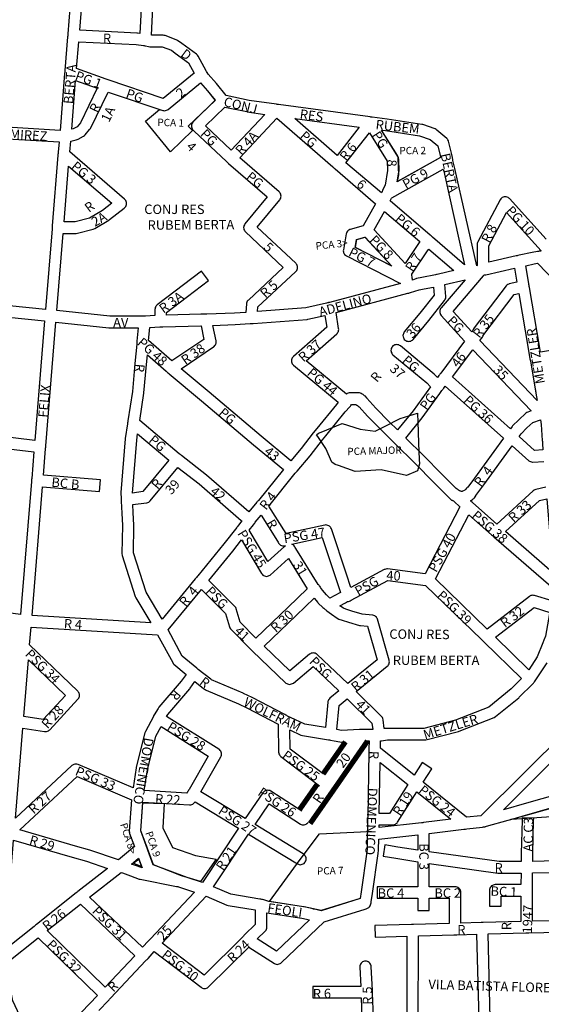
# Model space of a CAD drawing. Extents: x 188731 to 191819, y 1674644 to 1678884.
# Drawn here: x 189609 to 190106, y 1676922 to 1677861 of the extents above; entities that cross this region are included whole.
import ezdxf

# ---------------------------------------------------------------- set-up
doc = ezdxf.new("R2010")
doc.units = 0
doc.header["$MEASUREMENT"] = 0
for name, color, linetype in [('0PRACAS', 3, 'CONTINUOUS'), ('0QUADRA10', 7, 'CONTINUOUS'), ('10CONV', 7, 'CONTINUOUS'), ('3CONV', 7, 'CONTINUOUS')]:
    doc.layers.add(name, color=color, linetype=linetype)
doc.styles.add('CDL', font='romans.shx')

msp = doc.modelspace()

# ---------------------------------------------------------------- linework, layer by layer
at = {"layer": '0PRACAS'}
for points in [[(189795.52, 1677784.38), (189769.61, 1677759.63), (189773.88, 1677755.63), (189752.86, 1677735.25), (189728.91, 1677764.5), (189742.38, 1677775.75), (189742.38, 1677775.75), (189745.34, 1677774.75), (189746.14, 1677774.63), (189747.09, 1677774.5), (189748.05, 1677774.63), (189748.97, 1677774.88), (189749.84, 1677775.25), (189750.58, 1677775.75), (189781.41, 1677801.13), (189781.41, 1677801.13), (189788.09, 1677793.5), (189795.52, 1677784.38)], [(189969.16, 1677707), (189970.27, 1677711.75), (189970.41, 1677713.13), (189970, 1677729.13), (189969.92, 1677730), (189969.67, 1677730.88), (189969.27, 1677731.75), (189953.97, 1677756), (189953.97, 1677756), (189957.73, 1677755.5), (189990.28, 1677750.63), (190000.52, 1677747.13), (190007.67, 1677741), (190009.92, 1677731.75), (190010.31, 1677729.75), (189969.16, 1677707)], [(189963.64, 1677626.5), (189929.02, 1677644.13), (189930.13, 1677651.63), (189938.13, 1677653.88), (189938.13, 1677653.88), (189963.64, 1677626.5)], [(189957.48, 1677473.75), (189971.69, 1677481), (189988.39, 1677486.13), (189988.39, 1677486.13), (189988.42, 1677485.13)], [(189988.42, 1677485.13), (189988.69, 1677478), (189989.42, 1677457.38), (189990.02, 1677441.88)], [(189896.47, 1677468.13), (189916.5, 1677476.13), (189916.5, 1677476.13), (189933.77, 1677470.88), (189948.03, 1677469), (189957.48, 1677473.75)], [(189893.25, 1677463.88), (189892.17, 1677465.38), (189893.97, 1677467.13), (189896.47, 1677468.13)], [(189990.02, 1677441.88), (189990.17, 1677437.88), (189988.27, 1677431.25), (189977.77, 1677426.5), (189953.63, 1677432), (189953.63, 1677432), (189928.84, 1677430.63), (189913.08, 1677436.25), (189909.94, 1677437), (189906.7, 1677439.38), (189901.08, 1677452.5), (189893.25, 1677463.88)], [(190088.16, 1677099.38), (190077.28, 1677098.63), (190088.22, 1677101.75), (190193.55, 1677132.38), (190194.47, 1677132.63), (190195.03, 1677132.75), (190195.64, 1677132.88), (190196.3, 1677133.13), (190197.14, 1677133.5), (190214.64, 1677140.88), (190215.34, 1677141.25), (190226.94, 1677148.25), (190234.72, 1677153.38), (190235.33, 1677153.88), (190243.23, 1677160.75), (190245.88, 1677162.88), (190245.88, 1677162.88), (190245.08, 1677110), (190088.16, 1677099.38)], [(189781.52, 1677039.38), (189768.77, 1677043.25), (189736.39, 1677055.25), (189724.56, 1677087.75), (189726.44, 1677114.63), (189726.44, 1677114.63), (189746.77, 1677113.75), (189745.53, 1677090.63), (189754.81, 1677071.88), (189776.58, 1677064.25), (189796.39, 1677060.88), (189781.52, 1677039.38)], [(189876.56, 1677060.5), (189894.73, 1677084.88), (189940.55, 1677087.25), (189940.55, 1677087.25), (189940.53, 1677086.88), (189940.52, 1677086), (189940.5, 1677085.13), (189940.48, 1677084), (189940.3, 1677070.38), (189939.95, 1677067.75), (189934.56, 1677029.75), (189933.58, 1677023.25), (189896.34, 1677011.63), (189890.11, 1677013), (189889.19, 1677013.25), (189888.52, 1677013.38), (189887.33, 1677013.63), (189880.19, 1677015.38), (189879.72, 1677015.5), (189847.09, 1677020.38), (189876.56, 1677060.5)], [(189725.33, 1677053.5), (189717.16, 1677056.88), (189722.66, 1677060.88), (189722.66, 1677060.88), (189725.28, 1677053.63), (189725.33, 1677053.5)]]:
    msp.add_lwpolyline(points, dxfattribs=at)
at = {"layer": '0QUADRA10'}
for p, q in [((189771.69, 1677223.88), (189776.11, 1677230.12)), ((189776.11, 1677230.12), (189784.41, 1677223.62)), ((189750.23, 1677198.88), (189771.38, 1677223.38)), ((189771.38, 1677223.38), (189771.69, 1677223.88)), ((189784.41, 1677223.62), (189785.73, 1677222.62)), ((189785.73, 1677222.62), (189786.95, 1677221.88)), ((189786.95, 1677221.88), (189817.61, 1677209)), ((189817.61, 1677209), (189825.52, 1677205.12)), ((189825.52, 1677205.12), (189855.45, 1677189.62)), ((189749.11, 1677196.88), (189750.23, 1677198.88)), ((189798.92, 1677165.62), (189749.11, 1677196.88)), ((189855.45, 1677189.62), (189855.91, 1677162.88)), ((189866.86, 1677165.75), (189866.56, 1677184)), ((189866.56, 1677184), (189877.06, 1677179)), ((189877.06, 1677179), (189878.58, 1677178.62)), ((189878.58, 1677178.62), (189903.61, 1677174.75)), ((189903.61, 1677174.75), (189904.48, 1677174.62)), ((189904.48, 1677174.62), (189905.47, 1677174.38)), ((189905.47, 1677174.38), (189909, 1677173.62)), ((189799.53, 1677165.25), (189798.92, 1677165.62)), ((189800.22, 1677164.5), (189799.53, 1677165.25)), ((189800.77, 1677163.75), (189800.22, 1677164.5)), ((189898.32, 1677142.02), (189866.86, 1677165.75)), ((189909, 1677173.62), (189914.41, 1677172.62)), ((189914.41, 1677172.62), (189915.69, 1677172.5)), ((189915.69, 1677172.5), (189919.64, 1677172.68)), ((189937.88, 1677173.5), (189942.19, 1677173.5)), ((189942.02, 1677165), (189942, 1677164.12)), ((189942.03, 1677165.88), (189942.02, 1677165)), ((189942.19, 1677173.5), (189942.03, 1677165.88)), ((189781.86, 1677125), (189800.78, 1677158.25)), ((189801.17, 1677162.88), (189800.77, 1677163.75)), ((189800.78, 1677158.25), (189801.17, 1677159.12)), ((189801.42, 1677162), (189801.17, 1677162.88)), ((189801.17, 1677159.12), (189801.42, 1677160)), ((189801.5, 1677161), (189801.42, 1677162)), ((189801.42, 1677160), (189801.5, 1677161)), ((189855.91, 1677162.88), (189855.98, 1677162)), ((189855.98, 1677162), (189856.23, 1677161.12)), ((189856.23, 1677161.12), (189856.64, 1677160.25)), ((189856.64, 1677160.25), (189857.19, 1677159.5)), ((189857.19, 1677159.5), (189858.09, 1677158.62)), ((189858.09, 1677158.62), (189894.88, 1677130.75)), ((189941.98, 1677163), (189940.83, 1677100.88)), ((189942, 1677164.12), (189941.98, 1677163)), ((189823.95, 1677099.5), (189781.86, 1677125)), ((189840.97, 1677124.12), (189823.95, 1677099.5)), ((189841.28, 1677124.5), (189840.97, 1677124.12)), ((189841.97, 1677125.25), (189841.28, 1677124.5)), ((189842.75, 1677125.75), (189841.97, 1677125.25)), ((189843.62, 1677126.12), (189842.75, 1677125.75)), ((189844.55, 1677126.38), (189843.62, 1677126.12)), ((189845.5, 1677126.5), (189844.55, 1677126.38)), ((189846.45, 1677126.38), (189845.5, 1677126.5)), ((189847.38, 1677126.12), (189846.45, 1677126.38)), ((189848.5, 1677125.62), (189847.38, 1677126.12)), ((189877.94, 1677106.5), (189848.5, 1677125.62)), ((189833.41, 1677093.75), (189846.98, 1677113.5)), ((189846.98, 1677113.5), (189876.66, 1677094.25)), ((189940.8, 1677099.12), (189940.77, 1677098)), ((189940.81, 1677100), (189940.8, 1677099.12)), ((189940.83, 1677100.88), (189940.81, 1677100)), ((189879.45, 1677065.75), (189833.41, 1677093.75)), ((189876.66, 1677094.25), (189877.53, 1677093.88)), ((189877.53, 1677093.88), (189878.45, 1677093.62)), ((189878.45, 1677093.62), (189879.41, 1677093.5)), ((189879.41, 1677093.5), (189880.36, 1677093.62)), ((189880.36, 1677093.62), (189881.28, 1677093.88)), ((189881.28, 1677093.88), (189882.16, 1677094.25)), ((189882.16, 1677094.25), (189882.94, 1677094.75)), ((189882.94, 1677094.75), (189883.62, 1677095.5)), ((189883.62, 1677095.5), (189883.92, 1677095.88)), ((189940.77, 1677098), (189940.53, 1677086.88)), ((189793.8, 1677034.38), (189827.16, 1677084.5)), ((189827.16, 1677084.5), (189873.84, 1677056.25)), ((189940.48, 1677084), (189940.3, 1677070.38)), ((189940.5, 1677085), (189940.48, 1677084)), ((189940.52, 1677086), (189940.5, 1677085)), ((189940.53, 1677086.88), (189940.52, 1677086)), ((189880.12, 1677065.25), (189879.45, 1677065.75)), ((189880.81, 1677064.5), (189880.12, 1677065.25)), ((189881.36, 1677063.75), (189880.81, 1677064.5)), ((189881.77, 1677062.88), (189881.36, 1677063.75)), ((189882.02, 1677062), (189881.77, 1677062.88)), ((189882.09, 1677061), (189882.02, 1677062)), ((189939.95, 1677067.75), (189934.56, 1677029.75)), ((189940.3, 1677070.38), (189939.95, 1677067.75)), ((189873.84, 1677056.25), (189874.72, 1677055.88)), ((189874.72, 1677055.88), (189875.64, 1677055.62)), ((189875.64, 1677055.62), (189876.59, 1677055.5)), ((189876.59, 1677055.5), (189877.55, 1677055.62)), ((189877.55, 1677055.62), (189878.47, 1677055.88)), ((189878.47, 1677055.88), (189879.34, 1677056.25)), ((189879.34, 1677056.25), (189880.12, 1677056.75)), ((189880.12, 1677056.75), (189880.81, 1677057.5)), ((189880.81, 1677057.5), (189881.36, 1677058.25)), ((189881.36, 1677058.25), (189881.77, 1677059.12)), ((189881.77, 1677059.12), (189882.02, 1677060)), ((189882.02, 1677060), (189882.09, 1677061)), ((189810.27, 1677027.38), (189793.8, 1677034.38)), ((189838, 1677022.62), (189810.27, 1677027.38)), ((189934.56, 1677029.75), (189933.58, 1677023.25)), ((189838.91, 1677022.5), (189838, 1677022.62)), ((189839.8, 1677022.38), (189838.91, 1677022.5)), ((189840.5, 1677022.25), (189839.8, 1677022.38)), ((189841.7, 1677021.88), (189840.5, 1677022.25)), ((189846.72, 1677020.38), (189841.7, 1677021.88)), ((189879.72, 1677015.5), (189846.72, 1677020.38)), ((189880.12, 1677015.38), (189879.72, 1677015.5)), ((189896.41, 1677011.75), (189880.12, 1677015.38)), ((189933.58, 1677023.25), (189896.41, 1677011.75))]:
    msp.add_line(p, q, dxfattribs=at)
for points in [[(189727, 1677913.25), (189723.7, 1677848.25), (189721.25, 1677848.5), (189720.86, 1677848.5), (189666.25, 1677851.25), (189668.89, 1677883.5)], [(190044.84, 1677626.62), (190024.08, 1677719.25), (190022.17, 1677727), (190021.88, 1677728.25), (190021.73, 1677728.88), (190021.56, 1677729.75), (190020.69, 1677734.12), (190017.94, 1677745.38), (190017.77, 1677745.88), (190017.36, 1677746.75), (190016.81, 1677747.5), (190016.19, 1677748.12), (190006.89, 1677756.12), (190006.05, 1677756.75), (190005.17, 1677757.12), (189993.38, 1677761.25), (189992.42, 1677761.5), (189959.33, 1677766.5), (189945, 1677768.38), (189943.81, 1677768.5), (189943.11, 1677768.62), (189855.81, 1677780.38), (189854.67, 1677780.5), (189853.92, 1677780.62), (189827.77, 1677784.38), (189805.94, 1677789), (189796.56, 1677800.5), (189788.78, 1677809.38), (189787.72, 1677811), (189787.12, 1677811.88), (189786.75, 1677812.62), (189779.14, 1677826.62), (189778.52, 1677827.5), (189777.83, 1677828.25), (189777.52, 1677828.5), (189763.64, 1677838.5), (189759.55, 1677841.5), (189758.25, 1677842.12), (189747.75, 1677846.12), (189746.75, 1677846.38), (189745.8, 1677846.5), (189734.64, 1677846.5), (189738, 1677912.75)], [(189647.44, 1677755.75), (189576.19, 1677760.12), (189582.66, 1677834.12), (189582.73, 1677835), (189582.78, 1677835.5), (189582.83, 1677836), (189582.91, 1677837), (189587.58, 1677889.5)], [(189657.92, 1677884.5), (189654.92, 1677847.88), (189654.86, 1677847), (189654.83, 1677846.5), (189654.78, 1677846), (189654.7, 1677845), (189652.03, 1677812.88), (189651.97, 1677812), (189651.94, 1677811.5), (189651.89, 1677811), (189651.81, 1677810), (189647.44, 1677755.75)], [(189745.95, 1677786.12), (189693.31, 1677803.88), (189692.31, 1677804.25), (189691.52, 1677804.5), (189663.23, 1677814.75), (189665.34, 1677840.25), (189720.12, 1677837.5), (189727, 1677836.62), (189727.59, 1677836.62), (189728.23, 1677836.5), (189728.86, 1677836.38), (189731.69, 1677835.62), (189733, 1677835.5), (189744.78, 1677835.5), (189753.66, 1677832.12), (189757.16, 1677829.5), (189770.06, 1677820.25), (189775.41, 1677810.38), (189745.95, 1677786.12)], [(189658.58, 1677757), (189662.33, 1677803.38), (189682.91, 1677796), (189666.86, 1677763), (189663.72, 1677759.25), (189660.09, 1677757.25), (189658.58, 1677757)], [(189727.92, 1677578.5), (189727.14, 1677578.5), (189694.8, 1677578.5), (189644.44, 1677583.88), (189650.48, 1677657.5), (189662.7, 1677657.5), (189664.12, 1677657.62), (189679.12, 1677661.62), (189680.5, 1677662.25), (189694, 1677670.25), (189694.58, 1677670.62), (189708.78, 1677681.62), (189709.62, 1677682.5), (189710.17, 1677683.25), (189710.58, 1677684.12), (189710.83, 1677685), (189710.91, 1677686), (189710.83, 1677687), (189710.58, 1677687.88), (189710.17, 1677688.75), (189709.62, 1677689.5), (189709, 1677690.12), (189656.73, 1677735.25), (189657.64, 1677745.62), (189663, 1677746.62), (189664.7, 1677747.25), (189670, 1677750.25), (189670.83, 1677750.75), (189671.5, 1677751.5), (189675.7, 1677756.5), (189676.44, 1677757.62), (189693.3, 1677792.25), (189745.34, 1677774.75), (189746.14, 1677774.62), (189747.09, 1677774.5), (189748.05, 1677774.62), (189748.97, 1677774.88), (189749.84, 1677775.25), (189750.58, 1677775.75), (189781.41, 1677801.12), (189788.09, 1677793.5), (189795.44, 1677784.5), (189774.38, 1677764), (189773.98, 1677763.5), (189773.44, 1677762.75), (189773.03, 1677761.88), (189772.78, 1677761), (189772.7, 1677760), (189772.78, 1677759), (189773.03, 1677758.12), (189773.44, 1677757.25), (189773.91, 1677756.62), (189774.7, 1677755.62), (189775.23, 1677755), (189806.08, 1677726.12), (189806.75, 1677725.5), (189807.47, 1677724.75), (189808.17, 1677724.12), (189845.05, 1677692.38), (189823.75, 1677666.5), (189823.23, 1677665.75), (189822.83, 1677664.88), (189822.58, 1677664), (189822.5, 1677663), (189822.58, 1677662), (189822.83, 1677661.12), (189823.23, 1677660.25), (189823.78, 1677659.5), (189824.23, 1677659), (189860.36, 1677625), (189827.05, 1677594), (189826.58, 1677593.5), (189826.03, 1677592.75), (189825.62, 1677591.88), (189825.38, 1677591), (189825.31, 1677590.38), (189824.69, 1677582.25), (189813.72, 1677581.5), (189787.55, 1677580.5), (189786.5, 1677580.5), (189785.64, 1677580.5), (189781.59, 1677580.5), (189749, 1677579.62), (189749, 1677582.25), (189789.03, 1677612.62), (189782.38, 1677621.38), (189739.97, 1677589.25), (189739.28, 1677588.5), (189738.73, 1677587.75), (189738.33, 1677586.88), (189738.08, 1677586), (189738, 1677585), (189738, 1677579.12), (189729.03, 1677578.62), (189727.92, 1677578.5)], [(189810.77, 1677736.75), (189786.03, 1677760), (189804.69, 1677778), (189825.67, 1677773.62), (189826, 1677773.5), (189842.7, 1677771), (189810.77, 1677736.75)], [(189835.77, 1677583), (189836.11, 1677587.38), (189872.16, 1677621), (189872.62, 1677621.5), (189873.17, 1677622.25), (189873.58, 1677623.12), (189873.83, 1677624), (189873.91, 1677625), (189873.83, 1677626), (189873.58, 1677626.88), (189873.17, 1677627.75), (189872.62, 1677628.5), (189872.17, 1677629), (189835.52, 1677663.5), (189856.95, 1677689.5), (189857.47, 1677690.25), (189857.88, 1677691.12), (189858.12, 1677692), (189858.2, 1677693), (189858.12, 1677694), (189857.88, 1677694.88), (189857.47, 1677695.75), (189856.92, 1677696.5), (189856.3, 1677697.12), (189818.92, 1677729.5), (189854.31, 1677767.38), (189907.64, 1677721), (189908.31, 1677720.38), (189908.98, 1677719.88), (189909.78, 1677719.12), (189948.42, 1677685.75), (189936.62, 1677664.75), (189924.25, 1677661.25), (189923.83, 1677661.12), (189922.95, 1677660.75), (189922.17, 1677660.25), (189921.48, 1677659.5), (189920.94, 1677658.75), (189920.53, 1677657.88), (189920.28, 1677657), (189917.67, 1677642), (189917.59, 1677641), (189917.67, 1677640), (189917.92, 1677639.12), (189918.33, 1677638.25), (189918.88, 1677637.5), (189919.56, 1677636.75), (189920.59, 1677636.12), (189972.12, 1677609.88), (189904.44, 1677591.75), (189903.52, 1677591.5), (189903.17, 1677591.38), (189902.59, 1677591.25), (189901.69, 1677591), (189881.77, 1677586.5), (189835.77, 1677583)], [(189911.81, 1677731.88), (189871.41, 1677767), (189932.83, 1677758.75), (189911.81, 1677731.88)], [(189969.03, 1677706.62), (189970.62, 1677716.12), (189970.7, 1677717.12), (189970.41, 1677728.12), (189970.33, 1677729), (189970.08, 1677729.88), (189969.67, 1677730.75), (189953.92, 1677756), (189957.73, 1677755.5), (189990.28, 1677750.62), (190000.52, 1677747.12), (190007.67, 1677741), (190009.92, 1677731.75), (190010.31, 1677729.75), (189969.03, 1677706.62)], [(189633.47, 1677585), (189561.5, 1677592.25), (189568.56, 1677673.12), (189568.64, 1677674), (189568.69, 1677674.5), (189568.73, 1677675), (189568.81, 1677676), (189575.22, 1677749.12), (189646.52, 1677744.88), (189645.64, 1677734.88), (189645.56, 1677734), (189645.53, 1677733.5), (189645.48, 1677733), (189645.41, 1677732), (189640.03, 1677664.88), (189639.97, 1677664), (189639.94, 1677663.5), (189639.89, 1677663), (189639.81, 1677662), (189633.47, 1677585)], [(189953.89, 1677696.12), (189920.12, 1677724.75), (189942.58, 1677753.38), (189959.45, 1677726.38), (189959.69, 1677717.38), (189957.39, 1677703.62), (189955.11, 1677698.62), (189954.5, 1677697.25), (189954.31, 1677696.88), (189953.89, 1677696.12)], [(189661.98, 1677668.5), (189651.38, 1677668.5), (189655.62, 1677721.75), (189696.72, 1677686.25), (189688.11, 1677679.5), (189675.55, 1677672.12), (189661.98, 1677668.5)], [(190033.19, 1677627.5), (190002.62, 1677653.88), (190001.97, 1677654.5), (190001.31, 1677655.12), (190000.55, 1677655.88), (189962.14, 1677688.5), (189963.17, 1677690.62), (189963.44, 1677691.25), (189963.77, 1677691.38), (190012.88, 1677718.75), (190013.34, 1677716.75), (190033.19, 1677627.5)], [(190111.02, 1677652.12), (190075.98, 1677690.75), (190075.44, 1677691.25), (190074.66, 1677691.75), (190073.78, 1677692.12), (190072.86, 1677692.38), (190071.91, 1677692.5), (190070.95, 1677692.38), (190070.03, 1677692.12), (190069.16, 1677691.75), (190068.38, 1677691.25), (190067.69, 1677690.5), (190067.05, 1677689.62), (190045.94, 1677649.62), (190045.62, 1677648.88), (190045.38, 1677648), (190045.3, 1677647), (190045.3, 1677627), (190044.84, 1677626.62)], [(189976.53, 1677628.88), (189947.03, 1677660.88), (189956.89, 1677678.5), (189990.58, 1677649.88), (189989.45, 1677648), (189976.53, 1677628.88)], [(190056.3, 1677630), (190056.3, 1677645.62), (190073.11, 1677677.5), (190106.31, 1677640.75), (190105.61, 1677640.62), (190104.7, 1677640.5), (190104.34, 1677640.5), (190103.83, 1677640.38), (190102.81, 1677640.25), (190097.7, 1677639.38), (190085.17, 1677636.62), (190084, 1677636.38), (190083.31, 1677636.25), (190082.39, 1677636), (190056.3, 1677630)], [(189963.78, 1677626.38), (189929.2, 1677644), (189930.53, 1677651.62), (189938.47, 1677653.88), (189963.78, 1677626.38)], [(189983.64, 1677613), (189983.55, 1677613.75), (189983.39, 1677614.88), (189982.92, 1677618.62), (189998.66, 1677641.88), (189999.08, 1677642.62), (190022.84, 1677622), (190008.38, 1677618.62), (190007.25, 1677618.38), (190006.52, 1677618.25), (190005.59, 1677618), (189992.42, 1677615.38), (189987.42, 1677614.38), (189986.84, 1677614.25), (189983.64, 1677613)], [(190105.69, 1677544.25), (190105.02, 1677548), (190095.02, 1677606), (190094.86, 1677607), (190094.72, 1677607.88), (190094.55, 1677608.88), (190094.39, 1677609.75), (190091.5, 1677626.75), (190099.64, 1677628.62), (190102.67, 1677629.12), (190147.88, 1677582.5), (190122.75, 1677547), (190105.69, 1677544.25)], [(190040.11, 1677563.62), (190022.31, 1677583.12), (190051.12, 1677617), (190051.61, 1677617.62), (190052.31, 1677617.88), (190052.69, 1677617.88), (190053.59, 1677618), (190080.77, 1677624.38), (190083.02, 1677611.12), (190075.88, 1677609.38), (190075.33, 1677609.12), (190074.45, 1677608.75), (190073.67, 1677608.25), (190072.83, 1677607.38), (190042.42, 1677567.38), (190041.88, 1677566.5), (190041.11, 1677564.88), (190040.11, 1677563.62)], [(189969.22, 1677470.12), (189961.38, 1677477.88), (189948.61, 1677490.75), (189940.12, 1677500.38), (189939.97, 1677500.75), (189939.42, 1677501.5), (189938.73, 1677502.25), (189937.95, 1677502.75), (189937.45, 1677503), (189936.45, 1677503.75), (189935.58, 1677504.12), (189934.75, 1677504.75), (189933.88, 1677505.12), (189932.95, 1677505.38), (189932, 1677505.5), (189924, 1677505.5), (189923.05, 1677505.38), (189922.12, 1677505.12), (189921.25, 1677504.75), (189920.64, 1677504.25), (189882.17, 1677536.12), (189911.34, 1677561.88), (189911.92, 1677562.5), (189912.47, 1677563.25), (189912.88, 1677564.12), (189913.12, 1677565), (189913.2, 1677566), (189913.14, 1677566.88), (189910.72, 1677582), (189979.03, 1677600.38), (189979.97, 1677600.62), (189980.66, 1677600.75), (189981.8, 1677601.12), (189989.88, 1677603.62), (189994.58, 1677604.62), (190003.45, 1677606.38), (190004.12, 1677598.62), (189990.72, 1677581.5), (189975.78, 1677563.5), (189975.23, 1677562.75), (189974.83, 1677561.88), (189974.58, 1677561), (189974.5, 1677560), (189974.58, 1677559), (189974.83, 1677558.12), (189975.23, 1677557.25), (189975.78, 1677556.5), (189976.47, 1677555.75), (189977.25, 1677555.25), (189978.12, 1677554.88), (189979.05, 1677554.62), (189980, 1677554.5), (189980.95, 1677554.62), (189981.88, 1677554.88), (189982.75, 1677555.25), (189983.53, 1677555.75), (189984.22, 1677556.5), (189999.22, 1677574.5), (190014.14, 1677593.62), (190014.56, 1677594.25), (190014.97, 1677595.12), (190015.22, 1677596), (190015.3, 1677597), (190015.28, 1677597.5), (190014.31, 1677608.75), (190033.81, 1677613.25), (190010.8, 1677586.5), (190010.23, 1677585.75), (190009.83, 1677584.88), (190009.58, 1677584), (190009.5, 1677583), (190009.58, 1677582), (190009.83, 1677581.12), (190010.23, 1677580.25), (190010.94, 1677579.25), (190033.31, 1677554.62), (190010.44, 1677524.38), (190009.7, 1677523.38), (190009.27, 1677522.75), (190008.72, 1677522), (190007.39, 1677520.25), (190004.62, 1677523), (190004.33, 1677523.25), (189972.03, 1677550.25), (189971.25, 1677550.75), (189970.38, 1677551.12), (189969.45, 1677551.38), (189968.5, 1677551.5), (189967.55, 1677551.38), (189966.62, 1677551.12), (189965.75, 1677550.75), (189964.97, 1677550.25), (189964.28, 1677549.5), (189963.73, 1677548.75), (189963.33, 1677547.88), (189963.08, 1677547), (189963, 1677546), (189963.08, 1677545), (189963.33, 1677544.12), (189963.73, 1677543.25), (189964.28, 1677542.5), (189964.97, 1677541.75), (189997.11, 1677514.88), (190000.78, 1677511.25), (189984.05, 1677488.38), (189969.22, 1677470.12)], [(190102.48, 1677498.12), (190047.73, 1677555.38), (190050.19, 1677558.62), (190050.72, 1677559.5), (190051.48, 1677561.12), (190080.41, 1677599.12), (190084.89, 1677600.25), (190094.17, 1677546), (190095.61, 1677538), (190095.78, 1677537), (190095.94, 1677536.12), (190100.67, 1677509), (190100.84, 1677508), (190100.98, 1677507.12), (190101.16, 1677506.12), (190101.31, 1677505.25), (190102.48, 1677498.12)], [(189623.28, 1677460.12), (189550.55, 1677468.88), (189553.86, 1677506.12), (189553.94, 1677507), (189553.98, 1677507.5), (189554.03, 1677508), (189554.11, 1677509), (189560.53, 1677581.38), (189632.58, 1677574), (189623.28, 1677460.12)], [(189867.55, 1677440.75), (189839.12, 1677464.25), (189789.55, 1677506.25), (189762.84, 1677528.5), (189793.88, 1677549.5), (189794.33, 1677549.75), (189795.02, 1677550.5), (189795.56, 1677551.25), (189795.97, 1677552.12), (189796.22, 1677553), (189796.3, 1677554), (189796.22, 1677555), (189793.27, 1677569.75), (189814.34, 1677570.5), (189828.86, 1677571.5), (189829.8, 1677571.5), (189830.22, 1677571.5), (189830.75, 1677571.5), (189831.69, 1677571.62), (189883.02, 1677575.5), (189883.81, 1677575.62), (189900, 1677579.38), (189901.8, 1677568.12), (189870.06, 1677540.12), (189869.48, 1677539.5), (189868.94, 1677538.75), (189868.53, 1677537.88), (189868.28, 1677537), (189868.2, 1677536), (189868.28, 1677535), (189868.53, 1677534.12), (189868.94, 1677533.25), (189869.48, 1677532.5), (189870.17, 1677531.75), (189912.83, 1677496.5), (189911.03, 1677494.5), (189892.23, 1677471.5), (189888.94, 1677467.38), (189877.42, 1677452.5), (189867.55, 1677440.75)], [(189734.03, 1677286.12), (189620.75, 1677293.12), (189630.83, 1677416), (189685.14, 1677411.5), (189686.05, 1677422.5), (189631.7, 1677427), (189633.67, 1677452.12), (189633.73, 1677453), (189633.78, 1677453.5), (189633.83, 1677454), (189633.91, 1677455), (189643.53, 1677572.88), (189693.92, 1677567.5), (189694.5, 1677567.5), (189722.06, 1677567.5), (189720.86, 1677554.88), (189720.78, 1677554), (189720.73, 1677553.5), (189720.69, 1677553), (189720.59, 1677552), (189718.92, 1677533.5), (189716.44, 1677506.62), (189712.22, 1677478.88), (189712.06, 1677477.88), (189711.94, 1677477), (189711.8, 1677476), (189709.66, 1677461.88), (189709.61, 1677461.5), (189705.52, 1677410.5), (189705.5, 1677409.88), (189705.67, 1677405), (189705.7, 1677403.75), (189705.73, 1677403), (189705.78, 1677402.12), (189706.3, 1677390.75), (189706.91, 1677378.88), (189706.5, 1677352.12), (189706.77, 1677350.38), (189719.17, 1677311.38), (189719.69, 1677310.12), (189734.03, 1677286.12)], [(189754.16, 1677535.88), (189731.95, 1677555.25), (189733.12, 1677567.75), (189742.56, 1677568.38), (189743.75, 1677568.5), (189744.45, 1677568.5), (189745.39, 1677568.5), (189781.67, 1677569.5), (189782.08, 1677569.5), (189784.69, 1677556.5), (189754.16, 1677535.88)], [(189827.66, 1677392), (189787.09, 1677427.12), (189763.39, 1677445.62), (189762.56, 1677446.25), (189761.89, 1677446.75), (189761.17, 1677447.38), (189723.41, 1677479.25), (189727.34, 1677505.12), (189727.39, 1677505.5), (189729.89, 1677532.5), (189730.72, 1677541.75), (189748.75, 1677526), (189749.42, 1677525.38), (189750.09, 1677524.88), (189750.91, 1677524.25), (189751.62, 1677523.62), (189782.45, 1677497.75), (189832.05, 1677455.75), (189860.53, 1677432.25), (189836.66, 1677402.75), (189836.3, 1677402.5), (189836.11, 1677402.12), (189835.59, 1677401.75), (189835.09, 1677401.38), (189827.66, 1677392)], [(190076.91, 1677471.12), (190021.56, 1677520.75), (190041.03, 1677546.5), (190096.64, 1677488.25), (190093.44, 1677487.12), (190092.55, 1677486.75), (190091.56, 1677486), (190084.88, 1677479.88), (190078.98, 1677473.88), (190078.48, 1677473.25), (190076.91, 1677471.12)], [(190030.88, 1677411.5), (190030.03, 1677411.5), (190029.66, 1677411.75), (190028.78, 1677412.12), (190028.27, 1677412.12), (190027.59, 1677412.62), (190027.16, 1677413), (190026.66, 1677413.38), (190026.16, 1677413.75), (190025.33, 1677414.12), (190011.61, 1677427.88), (189993.92, 1677445.88), (189977.12, 1677462.38), (189992.67, 1677481.5), (190009.64, 1677504.75), (190011.67, 1677507.62), (190012.44, 1677508.75), (190012.8, 1677509.25), (190013.38, 1677510), (190014.86, 1677511.88), (190070.33, 1677462.25), (190042.78, 1677424.25), (190036.23, 1677415.5), (190035.77, 1677415.25), (190035.08, 1677414.5), (190034.38, 1677413.5), (190033.97, 1677413.25), (190033.45, 1677412.75), (190032.91, 1677412.38), (190032.12, 1677412.12), (190031.25, 1677411.75), (190030.88, 1677411.5)], [(189924.73, 1677320), (189920.75, 1677332.62), (189906.22, 1677375.75), (189905.77, 1677376.75), (189905.22, 1677377.5), (189904.53, 1677378.25), (189903.75, 1677378.75), (189902.88, 1677379.12), (189901.95, 1677379.38), (189901, 1677379.5), (189900.05, 1677379.38), (189863.17, 1677371.25), (189846.73, 1677397.5), (189871.8, 1677428.75), (189872.45, 1677429.5), (189873.03, 1677430.25), (189873.61, 1677430.88), (189885.91, 1677445.5), (189897.62, 1677460.62), (189900.78, 1677464.5), (189919.45, 1677487.38), (189923.73, 1677492.12), (189924.36, 1677492.75), (189924.84, 1677493.25), (189925.56, 1677494.25), (189926.45, 1677494.25), (189926.83, 1677494.5), (189929.17, 1677494.5), (189929.55, 1677494.25), (189930.38, 1677493.75), (189931.16, 1677493.25), (189931.88, 1677492.75), (189932.66, 1677492.25), (189940.69, 1677483.12), (189953.59, 1677470.12), (189964.81, 1677459.12), (189965.47, 1677458.5), (189965.84, 1677458.12), (189966.2, 1677457.75), (189966.83, 1677457.12), (189986.11, 1677438.12), (190003.78, 1677420.12), (190018.81, 1677405.12), (190019.12, 1677404.88), (190019.38, 1677404.5), (190020.06, 1677403.75), (190020.84, 1677403.25), (190021.77, 1677403.12), (190021.67, 1677402.75), (190022.58, 1677402.38), (190023.23, 1677401.75), (190028.86, 1677396.75), (189995.53, 1677333), (189959.69, 1677337.5), (189959, 1677337.5), (189958.05, 1677337.38), (189957.12, 1677337.12), (189956.41, 1677336.88), (189924.73, 1677320)], [(190099.86, 1677450.62), (190085.14, 1677463.75), (190087.09, 1677466.38), (190092.62, 1677472), (190098.2, 1677477.25), (190105.55, 1677479.88), (190106.12, 1677475.38), (190107.31, 1677460), (190107.39, 1677459), (190107.42, 1677458.62), (190107.47, 1677458), (190107.53, 1677457.12), (190108, 1677451.12), (190099.86, 1677450.62)], [(189716.5, 1677409.88), (189720.56, 1677460.38), (189721.47, 1677466.38), (189751.36, 1677441.25), (189726.48, 1677411.25), (189716.5, 1677409.88)], [(189609.78, 1677294.25), (189536.16, 1677303.88), (189547.06, 1677428.12), (189547.14, 1677429), (189547.19, 1677429.5), (189547.23, 1677430), (189547.31, 1677431), (189549.59, 1677457.88), (189622.41, 1677449.12), (189620.42, 1677423.88), (189620.36, 1677423), (189620.33, 1677422.5), (189620.28, 1677422), (189620.2, 1677421), (189609.78, 1677294.25)], [(190063.97, 1677380.38), (190040.69, 1677401), (190039.98, 1677401.62), (190039.36, 1677402.12), (190038.98, 1677402.5), (190039.44, 1677402.75), (190039.84, 1677403.12), (190040.73, 1677403.75), (190041.27, 1677404.25), (190041.94, 1677404.75), (190042.62, 1677405.5), (190043.17, 1677406.25), (190043.86, 1677407.25), (190044.02, 1677407.62), (190051.61, 1677417.75), (190078.56, 1677454.88), (190094.38, 1677440.75), (190095.16, 1677440.25), (190096.03, 1677439.88), (190096.95, 1677439.62), (190097.91, 1677439.5), (190098.25, 1677439.5), (190108.84, 1677440.12)], [(189744.8, 1677289.75), (189729.45, 1677315.25), (189717.52, 1677352.88), (189717.91, 1677378.88), (189717.91, 1677379.25), (189717.3, 1677391.25), (189716.94, 1677399.12), (189729.91, 1677400.5), (189730.25, 1677400.62), (189731.17, 1677400.88), (189732.05, 1677401.25), (189732.83, 1677401.75), (189733.52, 1677402.5), (189759.91, 1677434.38), (189780, 1677418.75), (189820.25, 1677383.88), (189820.83, 1677383.38), (189817.69, 1677379.38), (189816.95, 1677378.38), (189816.48, 1677377.75), (189815.92, 1677377), (189803.7, 1677361.38), (189778.78, 1677331), (189778.2, 1677330.25), (189777.55, 1677329.5), (189776.97, 1677328.75), (189776.41, 1677328), (189744.8, 1677289.75)], [(190110.75, 1677415.38), (190101.08, 1677413.38), (190100.33, 1677413.12), (190099.45, 1677412.75), (190098.48, 1677412), (190063.97, 1677380.38)], [(190119.3, 1677332.12), (190072.25, 1677373.12), (190104.8, 1677402.88), (190111.64, 1677404.38), (190114.31, 1677373.5), (190114.39, 1677373), (190119.5, 1677345), (190119.73, 1677343.75), (190119.89, 1677343.12), (190120.11, 1677342.25), (190120.23, 1677341.62), (190119.3, 1677332.12)], [(189845.61, 1677344.62), (189827.91, 1677374.62), (189831.91, 1677379.75), (189832.62, 1677380.62), (189833.09, 1677381.25), (189833.69, 1677382), (189839.22, 1677388.88), (189854.89, 1677363.88), (189855.33, 1677363.12), (189855.92, 1677362.12), (189856.38, 1677361.5), (189857.06, 1677360.75), (189857.84, 1677360.25), (189858.72, 1677359.88), (189859.64, 1677359.62), (189860.59, 1677359.5), (189861.8, 1677359.62), (189862.45, 1677359.5), (189861.67, 1677358.88), (189845.61, 1677344.62)], [(190054.83, 1677280.25), (190005.38, 1677328.12), (190037.3, 1677389.25), (190059.05, 1677370), (190059.72, 1677369.38), (190060.47, 1677368.75), (190061.16, 1677368.12), (190117.95, 1677318.75), (190116.95, 1677308.75), (190116.64, 1677307.12), (190100.05, 1677312.25), (190099.36, 1677312.38), (190098.41, 1677312.5), (190097.45, 1677312.38), (190096.53, 1677312.12), (190095.66, 1677311.75), (190095.05, 1677311.38), (190054.83, 1677280.25)], [(189834.11, 1677271.62), (189819.11, 1677286.88), (189815.48, 1677299.5), (189815.38, 1677299.88), (189814.97, 1677300.75), (189814.42, 1677301.5), (189814.06, 1677301.88), (189789.22, 1677326.38), (189812.25, 1677354.5), (189820.66, 1677365.25), (189839.56, 1677333.25), (189840.08, 1677332.5), (189840.77, 1677331.75), (189841.55, 1677331.25), (189842.42, 1677330.88), (189843.34, 1677330.62), (189844.3, 1677330.5), (189845.25, 1677330.62), (189846.17, 1677330.88), (189847.05, 1677331.25), (189847.83, 1677331.75), (189865.31, 1677347.5), (189883.23, 1677318.5), (189865.11, 1677301), (189834.11, 1677271.62)], [(189904.75, 1677309.62), (189901.66, 1677312.75), (189897.86, 1677317.38), (189895.94, 1677320), (189895.38, 1677320.75), (189895.02, 1677321.25), (189894.12, 1677322.25), (189893.62, 1677322.62), (189872.2, 1677357.12), (189871.77, 1677357.88), (189871.27, 1677358.75), (189870.72, 1677359.5), (189870.03, 1677360.25), (189869.25, 1677360.75), (189868.39, 1677361.12), (189897.38, 1677367.5), (189910.27, 1677329.25), (189914.78, 1677315), (189914.39, 1677314.88), (189904.75, 1677309.62)], [(189956.7, 1677185.25), (189955.55, 1677193.75), (189955.27, 1677194.88), (189954.86, 1677195.75), (189954.31, 1677196.5), (189953.97, 1677196.88), (189929.98, 1677220.62), (189959.48, 1677244.75), (189960.22, 1677245.5), (189960.77, 1677246.25), (189961.17, 1677247.12), (189961.42, 1677248), (189961.5, 1677249), (189961.42, 1677250), (189961.3, 1677250.5), (189950.2, 1677289.5), (189950.08, 1677289.88), (189949.67, 1677290.75), (189949.12, 1677291.5), (189948.44, 1677292.25), (189947.66, 1677292.75), (189946.78, 1677293.12), (189945.86, 1677293.38), (189945.42, 1677293.5), (189935.44, 1677294.38), (189925.75, 1677297.25), (189919.97, 1677299.25), (189917.64, 1677300), (189914.42, 1677302.38), (189919.61, 1677305.12), (189920.53, 1677305.75), (189921.5, 1677306.5), (189922.45, 1677306.62), (189923.38, 1677306.88), (189924.09, 1677307.12), (189925.08, 1677307.62), (189960.05, 1677326.38), (189996.08, 1677321.75), (190049.47, 1677270.12), (190050.14, 1677269.5), (190050.61, 1677269), (190050.88, 1677268.75), (190051.53, 1677268.12), (190087.52, 1677233), (190077.7, 1677223.12), (190056.48, 1677205.75), (190024.52, 1677193.25), (189994.31, 1677185.5), (189959.41, 1677185.5), (189958.67, 1677185.5), (189956.7, 1677185.25)], [(189900.58, 1677186.25), (189881.03, 1677189.38), (189867.11, 1677195.88), (189864.47, 1677197.25), (189863.66, 1677197.75), (189862.92, 1677198.12), (189861.98, 1677198.62), (189830.53, 1677214.88), (189822.34, 1677218.88), (189822.05, 1677219.12), (189791.89, 1677231.75), (189791.17, 1677232.38), (189779.3, 1677241.62), (189778.47, 1677242.25), (189777.8, 1677242.88), (189764.05, 1677254.5), (189750.52, 1677279.38), (189782.23, 1677317.88), (189805.31, 1677295.12), (189808.92, 1677282.5), (189809.03, 1677282.12), (189809.44, 1677281.25), (189809.98, 1677280.5), (189810.3, 1677280.12), (189829.11, 1677261.12), (189829.75, 1677260.5), (189830.2, 1677260), (189830.47, 1677259.75), (189831.12, 1677259.12), (189862.61, 1677229), (189862.88, 1677228.75), (189863.66, 1677228.25), (189864.53, 1677227.88), (189865.45, 1677227.62), (189866.41, 1677227.5), (189867.36, 1677227.62), (189868.28, 1677227.88), (189869.16, 1677228.25), (189869.94, 1677228.75), (189888.7, 1677244.62), (189913.44, 1677221.25), (189904.83, 1677214.25), (189904.08, 1677213.5), (189903.53, 1677212.75), (189903.12, 1677211.88), (189902.88, 1677211), (189902.83, 1677210.5), (189900.58, 1677186.25)], [(189922.05, 1677228.38), (189892.67, 1677256), (189892.44, 1677256.25), (189891.66, 1677256.75), (189890.78, 1677257.12), (189889.86, 1677257.38), (189888.91, 1677257.5), (189887.95, 1677257.38), (189887.03, 1677257.12), (189886.16, 1677256.75), (189885.38, 1677256.25), (189866.64, 1677240.38), (189841.97, 1677264), (189872.69, 1677293), (189889.94, 1677309.62), (189893.34, 1677305.5), (189893.75, 1677305), (189898.09, 1677300.88), (189899.05, 1677300), (189899.72, 1677299.38), (189900.39, 1677298.88), (189900.86, 1677298.5), (189901.23, 1677298.25), (189902, 1677297.75), (189906.48, 1677294.5), (189911.81, 1677290.62), (189913.41, 1677289.75), (189916.48, 1677288.75), (189922.56, 1677286.75), (189932.88, 1677283.75), (189933.89, 1677283.5), (189940.64, 1677282.88), (189949.72, 1677251), (189922.05, 1677228.38)], [(190094.38, 1677241.5), (190062.75, 1677272.5), (190099.5, 1677300.88), (190114.5, 1677296), (190114.33, 1677295), (190110.27, 1677273.5), (190108.88, 1677269.62), (190108.56, 1677268.75), (190108.28, 1677268), (190107.89, 1677267), (190102.41, 1677253.62), (190094.38, 1677241.5)], [(189604.95, 1677099.75), (189612, 1677185.62), (189632.78, 1677182.5), (189633.59, 1677182.5), (189634.55, 1677182.62), (189635.47, 1677182.88), (189636.34, 1677183.25), (189637.12, 1677183.75), (189637.62, 1677184.25), (189664.53, 1677213.25), (189665.27, 1677214.25), (189665.67, 1677215.12), (189665.92, 1677216), (189666, 1677217), (189665.92, 1677218), (189665.67, 1677218.88), (189665.27, 1677219.75), (189664.72, 1677220.5), (189664.31, 1677221), (189618.41, 1677265.12), (189619.83, 1677282.12), (189740.55, 1677274.62), (189754.94, 1677248.25), (189755.48, 1677247.5), (189756.14, 1677246.75), (189767.59, 1677237), (189762.86, 1677230.38), (189741.53, 1677205.62), (189740.91, 1677204.62), (189737.38, 1677198.5), (189736.72, 1677197.5), (189736.44, 1677197), (189728.83, 1677182.5), (189728.38, 1677181.38), (189720.08, 1677148.38), (189719.97, 1677147.88), (189717.12, 1677128.88), (189664.75, 1677151.12), (189663.55, 1677151.38), (189662.59, 1677151.5), (189661.64, 1677151.38), (189660.72, 1677151.12), (189659.84, 1677150.75), (189658.84, 1677150), (189604.95, 1677099.75)], [(189631.53, 1677193.88), (189612.91, 1677196.75), (189617.27, 1677251), (189652.8, 1677216.75), (189631.53, 1677193.88)], [(190035.11, 1677100.75), (189993.8, 1677134.12), (190002.12, 1677147), (189992.88, 1677153), (189985.14, 1677141), (189953.05, 1677166.5), (189953.19, 1677173.62), (189953.89, 1677173.75), (189959.78, 1677174.5), (189995, 1677174.5), (189996.36, 1677174.62), (190027.56, 1677182.62), (190028.22, 1677182.88), (190061.31, 1677195.88), (190062.77, 1677196.75), (190084.88, 1677214.75), (190085.31, 1677215.12), (190098.19, 1677228.12), (190098.83, 1677228.75), (190099.19, 1677229.12), (190099.5, 1677229.5), (190099.88, 1677230), (190100.58, 1677231), (190111.88, 1677248)], [(189915.77, 1677183.5), (189911.42, 1677184.38), (189913.56, 1677207.25), (189921.39, 1677213.62), (189944.89, 1677190.38), (189945.69, 1677184.5), (189935.95, 1677184.5), (189935, 1677184.5), (189934.05, 1677184.5), (189933.11, 1677184.5), (189915.77, 1677183.5)], [(189768.36, 1677123.62), (189727.83, 1677126.12), (189730.81, 1677145.88), (189738.88, 1677178), (189743.75, 1677187.38), (189788.61, 1677159.12), (189770.61, 1677127.38), (189770.12, 1677126.5), (189769.67, 1677125.75), (189769.16, 1677124.88), (189768.7, 1677124.12), (189768.36, 1677123.62)], [(190130.12, 1677182.88), (190048.78, 1677102.25), (190035.11, 1677100.75)], [(190070.19, 1677108), (190135.62, 1677172.88), (190179.2, 1677142.75), (190175.47, 1677137.75), (190092.3, 1677114.25), (190070.19, 1677108)], [(189961.59, 1677104.5), (189951.91, 1677104.5), (189952.8, 1677152.88), (189979.19, 1677131.88), (189961.59, 1677104.5)], [(189703.16, 1677060.12), (189676.03, 1677069.25), (189662.25, 1677073.25), (189609.14, 1677088.62), (189663.73, 1677139.5), (189715.61, 1677117.5), (189713.52, 1677087.38), (189713.5, 1677087), (189713.58, 1677086), (189713.83, 1677085.12), (189718.47, 1677072.75), (189703.16, 1677060.12)], [(190087.17, 1677058.5), (190066.17, 1677058.5), (189999.59, 1677067.88), (189999.59, 1677085.12), (190032.59, 1677089.25), (190033.52, 1677089.38), (190034.16, 1677089.5), (190035.41, 1677089.62), (190050.38, 1677091.38), (190051.3, 1677091.5), (190051.89, 1677091.62), (190052.25, 1677091.62), (190052.8, 1677091.75), (190053.17, 1677091.88), (190054.08, 1677092.12), (190095.3, 1677103.75), (190178.78, 1677127.25)], [(189951.64, 1677091.12), (189951.69, 1677093.5), (189964.59, 1677093.5), (189965.55, 1677093.62), (189966.47, 1677093.88), (189967.34, 1677094.25), (189968.12, 1677094.75), (189968.81, 1677095.5), (189969.22, 1677096), (189987.83, 1677124.88), (190020, 1677098.88), (189994.08, 1677095.62), (189993.47, 1677095.5), (189993.12, 1677095.5), (189992.19, 1677095.38), (189951.64, 1677091.12)], [(189783.36, 1677038.5), (189768.69, 1677043.25), (189763.41, 1677044.88), (189762.41, 1677045.25), (189761.72, 1677045.5), (189736.44, 1677055.25), (189730.8, 1677071.12), (189730.48, 1677072), (189730.19, 1677072.88), (189729.84, 1677073.75), (189729.53, 1677074.62), (189724.56, 1677087.75), (189726.48, 1677115.12), (189770.97, 1677112.5), (189772.25, 1677112.62), (189773.17, 1677112.88), (189774.05, 1677113.25), (189774.83, 1677113.75), (189775.52, 1677114.5), (189775.97, 1677115.12), (189776.17, 1677115.5), (189817.77, 1677090.25), (189783.36, 1677038.5)], [(190131.2, 1677059.38), (190098.19, 1677058.62), (190098.3, 1677065.88), (190099.09, 1677097.75), (190099.19, 1677099.75), (190088.22, 1677100.25), (190088.09, 1677098.12), (190087.3, 1677066.12), (190087.17, 1677058.5)], [(189684.48, 1676916.38), (189693.7, 1676926.12), (189694.31, 1676926.75), (189694.78, 1676927.25), (189695.02, 1676927.5), (189695.64, 1676928.12), (189729.42, 1676964.12), (189730.03, 1676964.75), (189730.52, 1676965.25), (189731.36, 1676966.12), (189737.34, 1676972.62), (189781.97, 1676938.62), (189782.55, 1676938.25), (189783.42, 1676937.88), (189784.34, 1676937.62), (189785.3, 1676937.5), (189786.25, 1676937.62), (189787.17, 1676937.88), (189788.05, 1676938.25), (189788.83, 1676938.75), (189789.17, 1676939.12), (189827.36, 1676977), (189851.84, 1676961.25), (189852.72, 1676960.88), (189853.64, 1676960.62), (189854.59, 1676960.5), (189855.55, 1676960.62), (189856.47, 1676960.88), (189857.34, 1676961.25), (189858.12, 1676961.75), (189858.39, 1676962), (189899.45, 1677001.12), (189938.58, 1677013.25), (189939.48, 1677013.5), (189940.12, 1677013.75), (189941.25, 1677014.25), (189942.03, 1677014.75), (189942.72, 1677015.5), (189943.27, 1677016.25), (189943.67, 1677017.12), (189943.94, 1677018.12), (189944.06, 1677019), (189944.22, 1677020), (189945.44, 1677028.12), (189950.84, 1677066.25), (189951.25, 1677069.25), (189951.3, 1677069.88), (189951.44, 1677080), (189988.59, 1677083.88), (189988.59, 1677069.5), (189969.47, 1677072.38), (189957.3, 1677074.38), (189955.52, 1677063.62), (189967.7, 1677061.62), (189988.58, 1677058.38), (189988.52, 1677034.5), (189949.8, 1677034.5), (189949.8, 1677023.5), (189988.5, 1677023.5), (189988.5, 1677012), (189999.5, 1677012), (189999.5, 1677023.5), (190018.67, 1677023.5), (190018.53, 1676999.38), (189984.66, 1676998.5), (189983.56, 1676998.5), (189982.75, 1676998.5), (189947.75, 1676997.5), (189948.06, 1676986.5), (189978.19, 1676987.38), (189978.02, 1676905.5)], [(189597.92, 1676976.88), (189598.7, 1676991.75), (189600.44, 1677034.12), (189600.47, 1677035), (189600.5, 1677035.75), (189600.55, 1677037), (189601.28, 1677054.62), (189602.58, 1677070.5), (189603.25, 1677078.88), (189659.17, 1677062.75), (189672.66, 1677058.75), (189692.86, 1677052), (189664.48, 1677029.88), (189663.77, 1677029.25), (189662.98, 1677028.62), (189624.95, 1676998.38), (189624.22, 1676997.75), (189623.58, 1676997.25), (189622.72, 1676996.62), (189597.92, 1676976.88)], [(189725.66, 1677052.62), (189718.48, 1677055.12), (189715.62, 1677056.12), (189722.42, 1677061.75), (189725.66, 1677052.62)], [(190029.53, 1676999.75), (190029.7, 1677029), (190029.62, 1677030), (190029.38, 1677030.88), (190028.97, 1677031.75), (190028.42, 1677032.5), (190027.73, 1677033.25), (190026.95, 1677033.75), (190026.08, 1677034.12), (190025.16, 1677034.38), (190024.2, 1677034.5), (189999.52, 1677034.5), (189999.58, 1677056.62), (190065.03, 1677047.5), (190065.8, 1677047.5), (190087.06, 1677047.5), (190087.02, 1677036.5), (190062.5, 1677036.5), (190061.55, 1677036.38), (190060.62, 1677036.12), (190059.75, 1677035.75), (190058.97, 1677035.25), (190058.28, 1677034.5), (190057.73, 1677033.75), (190057.33, 1677032.88), (190057.08, 1677032), (190057, 1677031), (190057, 1677016), (190068, 1677016), (190068, 1677025.5), (190087, 1677025.5), (190087, 1677001.38), (190050.95, 1677000.5), (190049.88, 1677000.5), (190049.05, 1677000.5), (190029.53, 1676999.75)], [(189726.25, 1676976.75), (189675.72, 1677024.62), (189705.66, 1677048), (189706.91, 1677047.75), (189714.69, 1677044.88), (189723.05, 1677041.88), (189723.84, 1677041.62), (189758.59, 1677034.75), (189758.95, 1677034.75), (189759.64, 1677034.62), (189760.53, 1677034.38), (189765.33, 1677032.75), (189775.67, 1677029.38), (189733.8, 1676984.88), (189733.19, 1676984.25), (189732.7, 1676983.75), (189731.86, 1676982.88), (189726.25, 1676976.75)], [(190098, 1677001.62), (190098, 1677029.12), (190098, 1677030), (190098, 1677031), (190098, 1677032), (190098, 1677032.88), (190098.08, 1677047.62), (190131.5, 1677048.38), (190132.31, 1677002.38), (190098, 1677001.62)], [(189784.81, 1676950.25), (189744.88, 1676980.62), (189786.95, 1677025.5), (189806.52, 1677017), (189807.81, 1677016.62), (189833.47, 1677012.38), (189833.67, 1676998.38), (189823.72, 1676988.88), (189823.06, 1676988.25), (189822.72, 1676987.88), (189822.36, 1676987.5), (189821.72, 1676986.88), (189784.81, 1676950.25)], [(189690.66, 1676938.88), (189635.31, 1676992.62), (189666.98, 1677017.75), (189718.73, 1676968.75), (189690.66, 1676938.88)], [(189853.94, 1676973), (189835.48, 1676984.88), (189843, 1676992), (189843.42, 1676992.5), (189843.97, 1676993.25), (189844.38, 1676994.12), (189844.62, 1676995), (189844.7, 1676996), (189844.69, 1677009.5), (189877.89, 1677004.62), (189885.36, 1677002.88), (189853.94, 1676973)], [(190047.31, 1676885), (189988.75, 1676898.5), (189989.03, 1676899), (189989, 1676900.12), (189989, 1676901), (189989, 1676901.88), (189989.19, 1676987.62), (190023.05, 1676988.5), (190024.22, 1676988.5), (190024.95, 1676988.5), (190025.89, 1676988.5), (190044.64, 1676989.25), (190047.31, 1676885)], [(190058.39, 1676882.5), (190055.64, 1676989.62), (190091.55, 1676990.5), (190092.62, 1676990.5), (190093.45, 1676990.5), (190094.38, 1676990.5), (190136.95, 1676991.5)], [(189618.17, 1676892.25), (189602.56, 1676925.75), (189596.83, 1676954.38), (189597.19, 1676962.38), (189626.58, 1676985.75), (189683.05, 1676930.75), (189652.81, 1676899), (189618.17, 1676892.25)], [(189946.41, 1676910.25), (189945.53, 1676933), (189945.5, 1676934), (189945.44, 1676935), (189945.39, 1676935.88), (189944.19, 1676958.25), (189944.12, 1676959), (189943.88, 1676959.88), (189943.47, 1676960.75), (189942.92, 1676961.5), (189942.23, 1676962.25), (189941.45, 1676962.75), (189940.58, 1676963.12), (189939.66, 1676963.38), (189938.7, 1676963.5), (189937.75, 1676963.38), (189936.83, 1676963.12), (189935.95, 1676962.75), (189935.17, 1676962.25), (189934.48, 1676961.5), (189933.94, 1676960.75), (189933.53, 1676959.88), (189933.28, 1676959), (189933.22, 1676957.75), (189934.2, 1676939.5), (189888.59, 1676939.5), (189888.59, 1676928.5), (189934.7, 1676928.5), (189935.41, 1676909.75)]]:
    msp.add_lwpolyline(points, dxfattribs=at)
at = {"layer": '0QUADRA10', "const_width": 5}
for points in [[(189885.92, 1677094.74), (189908.06, 1677126.48), (189908.66, 1677127.36), (189908.92, 1677127.74), (189909.19, 1677128.11), (189909.72, 1677128.86), (189940.67, 1677173.5)], [(189919.64, 1677172.68), (189898.32, 1677142.02)], [(189892.88, 1677132.46), (189875.74, 1677107.93)]]:
    msp.add_lwpolyline(points, dxfattribs=at)

# ---------------------------------------------------------------- texts
at = {"layer": '10CONV', "linetype": 'CONTINUOUS', "style": 'CDL'}
for s, p in [('R', (189688.41, 1677839)), ('CONJ RES', (189727.8, 1677676)), ('AV', (189698.09, 1677568)), ('RUBEM BERTA', (189964.8, 1677246)), ('R', (190061.8, 1677048)), ('BC 4', (189950.3, 1677024)), ('BC 2', (190004.41, 1677024)), ('R', (190026.3, 1676989))]:
    msp.add_text(s, height=9, dxfattribs=at).set_placement(p)
for s, rotation, p in [('D', 322.89, (189761.78, 1677827.01)), ('BERTA', 85.28, (189659.78, 1677780.59)), ('PG 1', 339.68, (189661.06, 1677804.31)), ('PG', 340.61, (189709.54, 1677787.28)), ('2', 39.57, (189762.69, 1677786.15)), ('CONJ', 346.04, (189802.89, 1677779.15)), ('R', 64.46, (189683.11, 1677771.84)), ('1A', 64.49, (189694.22, 1677762.85)), ('RES', 352.48, (189875.64, 1677767.04)), ('RUBEM', 353.54, (189948.03, 1677757.03)), ('RAMIREZ', 356.21, (189583.97, 1677749.01)), ('PG', 316.06, (189780.53, 1677751.4)), ('R 4A', 47.26, (189820.27, 1677731.61)), ('PG', 318.81, (189875.41, 1677749.24)), ('PG', 302.91, (189944.51, 1677751.28)), ('4', 315.79, (189767.31, 1677739.42)), ('R 6', 51.34, (189920.31, 1677725.88)), ('BERTA', 282.46, (190010.32, 1677732.92)), ('PG 3', 320.05, (189657.38, 1677720.17)), ('8', 270, (189959.41, 1677728)), ('PG 9', 29.05, (189977.22, 1677699.63)), ('PG', 320.6, (189824.12, 1677710.14)), ('6', 318.48, (189929.39, 1677703.26)), ('R', 36.66, (189675.08, 1677676.99)), ('PG 10', 312.84, (190072.04, 1677678.6)), ('2A', 29.36, (189680.65, 1677663.64)), ('PG 6', 319.98, (189966.19, 1677670.17)), ('RUBEM BERTA', 0.32, (189731.03, 1677661)), ('R 8', 62.73, (190056.74, 1677647.71)), ('PG 8', 313.39, (189941.87, 1677650.57)), ('5', 317.47, (189840.82, 1677643.32)), ('PG 7', 333.23, (189921.75, 1677636.54)), ('R 7', 56.75, (189983.48, 1677620.26)), ('R 5', 42.58, (189843.29, 1677595.32)), ('R 3A', 35.87, (189746.02, 1677580.95)), ('ADELINO', 15.07, (189895.71, 1677578.17)), ('PG', 313.67, (190015.88, 1677573.55)), ('R 35', 51.88, (190047.34, 1677556.91)), ('36', 50.71, (189983.67, 1677556.83)), ('METZLER', 99.4, (190109.93, 1677514.82)), ('PG 48', 317.92, (189720.45, 1677552.29)), ('R 38', 35.09, (189766.97, 1677531.91)), ('R 37', 41.82, (189879.63, 1677534.27)), ('PG', 319.15, (189972.93, 1677535.22)), ('46', 52.77, (190026.89, 1677528.97)), ('R', 265.24, (189719.31, 1677533.42)), ('37', 318.89, (189961.21, 1677527.23)), ('35', 313.62, (190059.88, 1677526.55)), ('PG 44', 319.77, (189882.27, 1677523.18)), ('R', 50.67, (189949.66, 1677514.83)), ('FELIX', 85.31, (189635.58, 1677481.59)), ('PG', 53.98, (189997.14, 1677488.06)), ('PG 36', 317.62, (190031.43, 1677497.31)), ('PG', 319.82, (189797.98, 1677485.18)), ('PG', 320.08, (189731.29, 1677459.17)), ('43', 321.82, (189841.41, 1677448.07)), ('R  4', 53.65, (190048.73, 1677415.04)), ('BC B', 354.25, (189638.91, 1677416.03)), ('R', 49.91, (189740.53, 1677412.78)), ('39', 49.4, (189753.7, 1677407.75)), ('42', 320.54, (189789.92, 1677410.14)), ('R 4', 52.11, (189843.95, 1677392.93)), ('R 33', 41.67, (190079.92, 1677381.27)), ('PSG 38', 319.4, (190039.25, 1677387.2)), ('R', 301.17, (189843.72, 1677381.41)), ('PSG 45', 301.49, (189816.24, 1677371.39)), ('PSG 47', 9, (189861.49, 1677362.06)), ('PSG 40', 61.05, (190006.17, 1677333.58)), ('31', 301.48, (189869.14, 1677341.39)), ('40', 356.92, (189958.43, 1677327.01)), ('PSG', 29.42, (189931.75, 1677311.64)), ('R  4', 50.58, (189767.16, 1677300.83)), ('PSG', 314.42, (189785.63, 1677315.5)), ('PSG 39', 315.4, (190006.19, 1677311.44)), ('R 30', 42.57, (189853.29, 1677276.32)), ('R 32', 37, (190071.71, 1677281.01)), ('R 4', 356.12, (189650.86, 1677281.01)), ('41', 315.39, (189813.08, 1677277.44)), ('CONJ RES', 359.54, (189961.46, 1677271)), ('PSG 34', 315.59, (189613.5, 1677255.43)), ('PSG', 315.58, (189884.59, 1677248.43)), ('R 31', 39.46, (189929.58, 1677220.14)), ('R', 323.44753, (189779.75, 1677228.17)), ('R', 230.04, (189756.67, 1677223.21)), ('WOLFRAM', 333.97256, (189821.71, 1677207.59)), ('R 28', 47.39, (189635.48, 1677184.61)), ('41', 314.47, (189928.63, 1677207.5)), ('METZLER', 17.168, (189995.49, 1677174.82)), ('PSG 28', 327.83, (189748.74, 1677184.77)), ('DOMENICO', 260.3, (189727.93, 1677177.16)), ('PSG 25', 324.02, (189858.47, 1677157.95)), ('20', 53.9, (189917.34, 1677147.05)), ('R', 268.21, (189942.5, 1677164.16)), ('PSG 33', 336.85, (189661.13, 1677141.4)), ('PSG 26', 326.48, (189835.28, 1677122.46)), ('DOMENICO', 267.52, (189941.2, 1677129)), ('PSG 24', 321.52, (189988.59, 1677125.09)), ('R 27', 41.96, (189622.34, 1677103.28)), ('R 22', 356.69, (189737.91, 1677114.01)), ('R', 55.43, (189895.02, 1677113.16)), ('R 19', 56.61, (189971.67, 1677101.25)), ('PSG 27', 326.63, (189797.45, 1677104.82)), ('AC C3', 89.28, (190098.3, 1677067.94)), ('R 29', 343.86, (189617.52, 1677075.2)), ('R 21', 55.71, (189802.83, 1677049.18)), ('BC 3', 270, (189990, 1677076)), ('BC 1', 357.53, (190057.78, 1677026)), ('PSG 31', 315.68, (189677.3, 1677010.42)), ('FEOLI', 351.63, (189844.77, 1677010.05)), ('1947', 88.2, (190097.4, 1676989.84)), ('R 26', 38.43, (189635.11, 1676992.08)), ('25', 46.35, (189745.71, 1676982.55)), ('R', 90, (190077.7, 1676993)), ('PSG 32', 315.84, (189634.02, 1676978.41)), ('R 24', 44.27, (189812.19, 1676961.42)), ('PSG 30', 322, (189743.63, 1676968.06)), ('R', 45.74, (189698.38, 1676933.51)), ('VILA BATISTA FLORES', 358.35, (189998.65, 1676937)), ('R 6', 1.16, (189888.6, 1676928)), ('R 5', 90.97, (189945.2, 1676922.08))]:
    msp.add_text(s, height=9, rotation=rotation, dxfattribs=at).set_placement(p)
at = {"layer": '3CONV', "linetype": 'CONTINUOUS', "style": 'CDL'}
for s, rotation, p in [('PCA 1', 358.41, (189740.2, 1677760)), ('PCA 2', 0.15, (189971.09, 1677733)), ('PCA 3>', 5.6, (189891.5, 1677642)), ('PCA MAJOR', 1.79, (189921.5, 1677446)), ('PCA 8>', 288.29, (189704.59, 1677094)), ('PCA 9', 289.01, (189728.7, 1677086)), ('PCA 7', 1.31, (189892.5, 1677046))]:
    msp.add_text(s, height=7, rotation=rotation, dxfattribs=at).set_placement(p)

doc.saveas('drawing.dxf')
